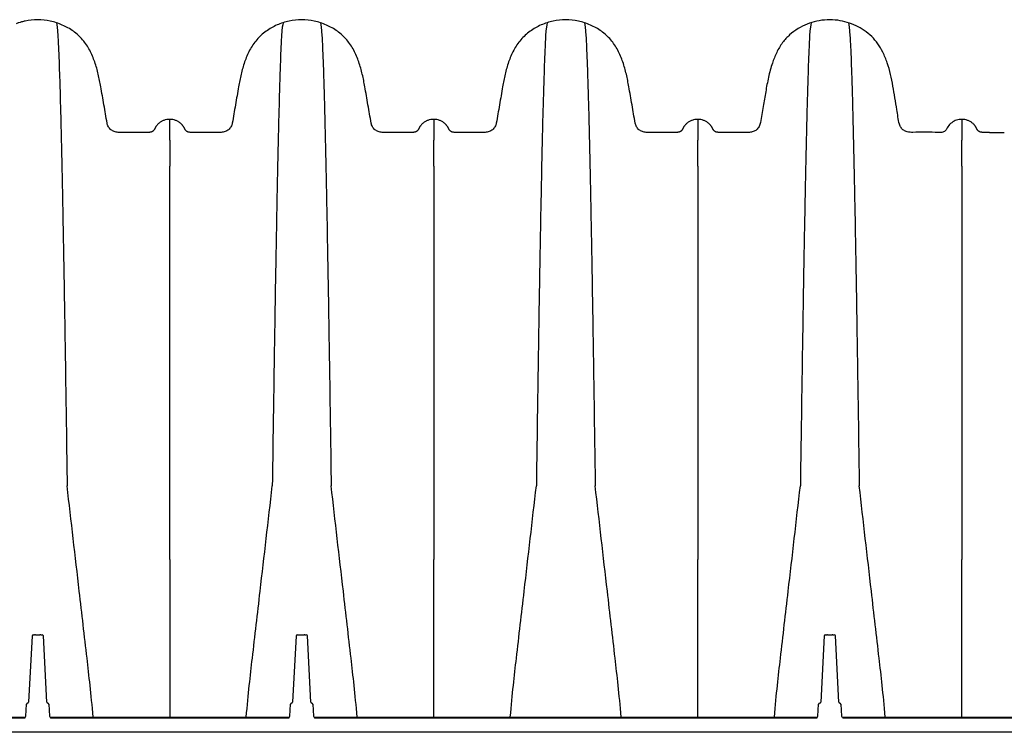
# Model space of a CAD drawing. Units: inches. Extents: x -912 to -590, y -560 to -154.
# Drawn here: x -728 to -706, y -349 to -334 of the extents above; entities that cross this region are included whole.
import ezdxf

# ---------------------------------------------------------------- set-up
doc = ezdxf.new("R2010")
doc.units = ezdxf.units.IN
doc.header["$MEASUREMENT"] = 0

msp = doc.modelspace()

# ---------------------------------------------------------------- linework, layer by layer
at = {"color": 7, "linetype": 'Continuous', "lineweight": 25}
for p, q in [((-728.072, -347.326), (-728.15, -348.809)), ((-728.047, -347.303), (-728.013, -347.303)), ((-727.997, -347.303), (-727.895, -347.303)), ((-727.878, -347.303), (-727.844, -347.303)), ((-727.742, -348.809), (-727.819, -347.326)), ((-722.164, -347.326), (-722.241, -348.809)), ((-722.139, -347.303), (-721.986, -347.303)), ((-721.97, -347.303), (-721.936, -347.303)), ((-721.833, -348.809), (-721.911, -347.326)), ((-710.347, -347.326), (-710.424, -348.809)), ((-710.322, -347.303), (-710.288, -347.303)), ((-710.272, -347.303), (-710.169, -347.303)), ((-710.153, -347.303), (-710.119, -347.303)), ((-710.017, -348.809), (-710.094, -347.326)), ((-728.21, -349.121), (-728.196, -348.856)), ((-727.696, -348.856), (-727.682, -349.121)), ((-722.301, -349.121), (-722.288, -348.856)), ((-721.787, -348.856), (-721.773, -349.121)), ((-710.485, -349.121), (-710.471, -348.856)), ((-709.97, -348.856), (-709.956, -349.121)), ((-733.565, -349.145), (-728.235, -349.145)), ((-728.235, -349.169), (-733.565, -349.169)), ((-728.235, -349.145), (-728.235, -349.169)), ((-727.657, -349.145), (-727.657, -349.169)), ((-727.657, -349.145), (-722.326, -349.145)), ((-722.326, -349.169), (-727.657, -349.169)), ((-722.326, -349.145), (-722.326, -349.169)), ((-721.748, -349.145), (-721.748, -349.169)), ((-721.748, -349.145), (-710.51, -349.145)), ((-710.51, -349.169), (-721.748, -349.169)), ((-710.51, -349.145), (-710.51, -349.169)), ((-709.931, -349.145), (-704.601, -349.145)), ((-709.931, -349.145), (-709.931, -349.169)), ((-704.601, -349.169), (-709.931, -349.169)), ((-687.42, -349.483), (-772.575, -349.483))]:
    msp.add_line(p, q, dxfattribs=at)
for points in [[(-712.106, -336.053), (-712.555, -336.053)], [(-706.649, -336.053), (-706.315, -336.053)]]:
    msp.add_lwpolyline(points)
for centre, start, end in [((-728.047, -347.328), 90, 177), ((-727.844, -347.328), 3, 90), ((-722.139, -347.328), 90, 177), ((-721.936, -347.328), 3, 90), ((-710.322, -347.328), 90, 177), ((-710.119, -347.328), 3, 90), ((-728.171, -348.858), 90, 177), ((-728.175, -348.808), 270, 357), ((-727.717, -348.808), 183, 270), ((-727.72, -348.858), 3, 90), ((-722.263, -348.858), 90, 177), ((-722.266, -348.808), 270, 357), ((-721.808, -348.808), 183, 270), ((-721.812, -348.858), 3, 90), ((-710.446, -348.858), 90, 177), ((-710.449, -348.808), 270, 357), ((-709.992, -348.808), 183, 270), ((-709.995, -348.858), 3, 90), ((-728.235, -349.12), 270, 357), ((-727.657, -349.12), 183, 270), ((-722.326, -349.12), 270, 357), ((-721.748, -349.12), 183, 270), ((-710.51, -349.12), 270, 357), ((-709.931, -349.12), 183, 270)]:
    msp.add_arc(centre, 0.025, start, end, dxfattribs=at)
for points, knots in [([(-724.992, -335.763), (-725.003, -335.763), (-725.037, -335.764), (-725.08, -335.772), (-725.121, -335.784), (-725.15, -335.797), (-725.178, -335.811), (-725.205, -335.828), (-725.231, -335.848), (-725.254, -335.869), (-725.272, -335.889), (-725.286, -335.905), (-725.295, -335.918), (-725.304, -335.931), (-725.313, -335.945), (-725.32, -335.959), (-725.327, -335.973), (-725.334, -335.988), (-725.343, -336.001), (-725.353, -336.013), (-725.364, -336.024), (-725.377, -336.034), (-725.391, -336.041), (-725.406, -336.047), (-725.422, -336.051), (-725.438, -336.053), (-725.454, -336.053), (-725.47, -336.053), (-725.485, -336.053), (-725.501, -336.053), (-725.517, -336.053), (-725.533, -336.053), (-725.544, -336.053), (-725.599, -336.053), (-725.698, -336.053), (-725.848, -336.053), (-725.997, -336.053), (-726.096, -336.053), (-726.175, -336.053), (-726.234, -336.043), (-726.31, -335.998), (-726.367, -335.93), (-726.387, -335.875), (-726.404, -335.778), (-726.427, -335.642), (-726.463, -335.437), (-726.498, -335.233), (-726.522, -335.099), (-726.541, -334.986), (-726.559, -334.892), (-726.589, -334.752), (-726.624, -334.614), (-726.667, -334.478), (-726.718, -334.345), (-726.779, -334.216), (-726.851, -334.094), (-726.937, -333.981), (-727.036, -333.878), (-727.146, -333.789), (-727.266, -333.712), (-727.393, -333.649), (-727.526, -333.598), (-727.709, -333.549), (-727.851, -333.533), (-728.041, -333.533), (-728.161, -333.547), (-728.279, -333.575), (-728.304, -333.582)], [0.4633801, 0.4633801, 0.4633801, 0.4633801, 0.4668346, 0.472987, 0.4760632, 0.4791394, 0.4822157, 0.4852919, 0.4883681, 0.4914443, 0.4945205, 0.4960586, 0.4975967, 0.4991348, 0.5006729, 0.502211, 0.5037491, 0.5052872, 0.5068253, 0.5083634, 0.5099015, 0.5114396, 0.5129777, 0.5145158, 0.5160539, 0.517592, 0.5191301, 0.5206682, 0.5222063, 0.5237444, 0.5252825, 0.5268206, 0.5283587, 0.5283587, 0.5426774, 0.5569961, 0.5713148, 0.5856336, 0.5856336, 0.5942295, 0.6028255, 0.6114215, 0.6200175, 0.6200175, 0.6401557, 0.6602939, 0.6804321, 0.7005703, 0.7005703, 0.714905, 0.7292397, 0.7435744, 0.7579091, 0.7722438, 0.7865785, 0.8009132, 0.8152479, 0.8295827, 0.8439174, 0.8582521, 0.8725868, 0.8869215, 0.9012562, 0.9299256, 0.9299256, 0.9585933, 0.9665401, 0.9665401, 0.9665401, 0.9665401]), ([(-719.083, -335.763), (-719.095, -335.763), (-719.128, -335.764), (-719.172, -335.772), (-719.212, -335.784), (-719.242, -335.797), (-719.27, -335.811), (-719.297, -335.828), (-719.322, -335.848), (-719.346, -335.869), (-719.364, -335.889), (-719.377, -335.905), (-719.387, -335.918), (-719.396, -335.931), (-719.404, -335.945), (-719.412, -335.959), (-719.419, -335.973), (-719.426, -335.988), (-719.434, -336.001), (-719.444, -336.013), (-719.456, -336.024), (-719.469, -336.034), (-719.483, -336.041), (-719.498, -336.047), (-719.513, -336.051), (-719.529, -336.053), (-719.545, -336.053), (-719.561, -336.053), (-719.577, -336.053), (-719.593, -336.053), (-719.609, -336.053), (-719.625, -336.053), (-719.636, -336.053), (-719.691, -336.053), (-719.79, -336.053), (-719.94, -336.053), (-720.089, -336.053), (-720.188, -336.053), (-720.267, -336.053), (-720.325, -336.043), (-720.402, -335.998), (-720.458, -335.93), (-720.479, -335.875), (-720.495, -335.778), (-720.519, -335.642), (-720.555, -335.437), (-720.59, -335.233), (-720.613, -335.099), (-720.633, -334.986), (-720.65, -334.892), (-720.68, -334.752), (-720.716, -334.614), (-720.758, -334.478), (-720.809, -334.345), (-720.87, -334.216), (-720.943, -334.094), (-721.029, -333.981), (-721.127, -333.878), (-721.238, -333.789), (-721.358, -333.712), (-721.485, -333.649), (-721.617, -333.598), (-721.8, -333.549), (-721.942, -333.533), (-722.132, -333.533), (-722.274, -333.549), (-722.457, -333.598), (-722.59, -333.648), (-722.717, -333.712), (-722.837, -333.789), (-722.947, -333.878), (-723.046, -333.981), (-723.131, -334.094), (-723.204, -334.216), (-723.265, -334.345), (-723.316, -334.478), (-723.359, -334.614), (-723.394, -334.752), (-723.424, -334.892), (-723.442, -334.986), (-723.461, -335.099), (-723.485, -335.233), (-723.52, -335.437), (-723.556, -335.642), (-723.579, -335.778), (-723.596, -335.875), (-723.616, -335.93), (-723.673, -335.998), (-723.749, -336.043), (-723.808, -336.053), (-723.887, -336.053), (-723.986, -336.053), (-724.135, -336.053), (-724.285, -336.053), (-724.384, -336.053), (-724.439, -336.053), (-724.45, -336.053), (-724.466, -336.053), (-724.482, -336.053), (-724.498, -336.053), (-724.514, -336.053), (-724.529, -336.053), (-724.545, -336.053), (-724.561, -336.051), (-724.577, -336.047), (-724.592, -336.041), (-724.606, -336.034), (-724.619, -336.024), (-724.63, -336.013), (-724.64, -336.001), (-724.649, -335.988), (-724.656, -335.973), (-724.663, -335.959), (-724.67, -335.945), (-724.679, -335.931), (-724.688, -335.918), (-724.697, -335.905), (-724.711, -335.889), (-724.729, -335.869), (-724.752, -335.848), (-724.778, -335.828), (-724.805, -335.811), (-724.833, -335.797), (-724.862, -335.784), (-724.903, -335.772), (-724.946, -335.764), (-724.98, -335.763), (-724.992, -335.763)], [0.0334608, 0.0334608, 0.0334608, 0.0334608, 0.0369153, 0.0430677, 0.0461439, 0.0492201, 0.0522963, 0.0553725, 0.0584487, 0.0615249, 0.0646011, 0.0661392, 0.0676773, 0.0692154, 0.0707535, 0.0722916, 0.0738297, 0.0753678, 0.0769059, 0.078444, 0.0799821, 0.0815202, 0.0830584, 0.0845965, 0.0861346, 0.0876727, 0.0892108, 0.0907489, 0.092287, 0.0938251, 0.0953632, 0.0969013, 0.0984394, 0.0984394, 0.1127581, 0.1270768, 0.1413955, 0.1557142, 0.1557142, 0.1643102, 0.1729062, 0.1815021, 0.1900981, 0.1900981, 0.2102363, 0.2303745, 0.2505127, 0.2706509, 0.2706509, 0.2849856, 0.2993204, 0.3136551, 0.3279898, 0.3423245, 0.3566592, 0.3709939, 0.3853286, 0.3996633, 0.413998, 0.4283327, 0.4426675, 0.4570022, 0.4713369, 0.5000063, 0.5000063, 0.5286739, 0.5430078, 0.5573416, 0.5716754, 0.5860093, 0.6003431, 0.6146769, 0.6290107, 0.6433446, 0.6576784, 0.6720122, 0.6863461, 0.7006799, 0.7150137, 0.7293475, 0.7293475, 0.749486, 0.7696244, 0.7897629, 0.8099014, 0.8099014, 0.8184973, 0.8270933, 0.8356893, 0.8442853, 0.8442853, 0.858604, 0.8729227, 0.8872414, 0.9015601, 0.9015601, 0.9030983, 0.9046364, 0.9061745, 0.9077127, 0.9092508, 0.9107889, 0.9123271, 0.9138652, 0.9154033, 0.9169415, 0.9184796, 0.9200178, 0.9215559, 0.923094, 0.9246322, 0.9261703, 0.9277084, 0.9292466, 0.9307847, 0.9323229, 0.933861, 0.9353991, 0.9384754, 0.9415517, 0.9446279, 0.9477042, 0.9507805, 0.9538568, 0.956933, 0.9630856, 0.9665401, 0.9665401, 0.9665401, 0.9665401]), ([(-713.175, -335.763), (-713.187, -335.763), (-713.22, -335.764), (-713.263, -335.772), (-713.304, -335.784), (-713.333, -335.797), (-713.362, -335.811), (-713.389, -335.828), (-713.414, -335.848), (-713.438, -335.869), (-713.456, -335.889), (-713.469, -335.905), (-713.479, -335.918), (-713.487, -335.931), (-713.496, -335.945), (-713.504, -335.959), (-713.511, -335.973), (-713.517, -335.988), (-713.526, -336.001), (-713.536, -336.013), (-713.548, -336.024), (-713.561, -336.034), (-713.575, -336.041), (-713.589, -336.047), (-713.605, -336.051), (-713.621, -336.053), (-713.637, -336.053), (-713.653, -336.053), (-713.669, -336.053), (-713.685, -336.053), (-713.701, -336.053), (-713.717, -336.053), (-713.727, -336.053), (-713.782, -336.053), (-713.882, -336.053), (-714.031, -336.053), (-714.181, -336.053), (-714.28, -336.053), (-714.358, -336.053), (-714.417, -336.043), (-714.493, -335.998), (-714.55, -335.93), (-714.57, -335.875), (-714.587, -335.778), (-714.611, -335.642), (-714.646, -335.437), (-714.682, -335.233), (-714.705, -335.099), (-714.725, -334.986), (-714.742, -334.892), (-714.772, -334.752), (-714.807, -334.614), (-714.85, -334.478), (-714.901, -334.345), (-714.962, -334.216), (-715.035, -334.094), (-715.12, -333.981), (-715.219, -333.878), (-715.33, -333.789), (-715.449, -333.712), (-715.576, -333.649), (-715.709, -333.598), (-715.892, -333.549), (-716.034, -333.533), (-716.224, -333.533), (-716.366, -333.549), (-716.549, -333.598), (-716.682, -333.648), (-716.809, -333.712), (-716.928, -333.789), (-717.039, -333.878), (-717.137, -333.981), (-717.223, -334.094), (-717.296, -334.216), (-717.357, -334.345), (-717.408, -334.478), (-717.45, -334.614), (-717.486, -334.752), (-717.516, -334.892), (-717.533, -334.986), (-717.553, -335.099), (-717.576, -335.233), (-717.612, -335.437), (-717.647, -335.642), (-717.671, -335.778), (-717.688, -335.875), (-717.708, -335.93), (-717.764, -335.998), (-717.841, -336.043), (-717.899, -336.053), (-717.978, -336.053), (-718.077, -336.053), (-718.227, -336.053), (-718.376, -336.053), (-718.476, -336.053), (-718.531, -336.053), (-718.541, -336.053), (-718.557, -336.053), (-718.573, -336.053), (-718.589, -336.053), (-718.605, -336.053), (-718.621, -336.053), (-718.637, -336.053), (-718.653, -336.051), (-718.668, -336.047), (-718.683, -336.041), (-718.697, -336.034), (-718.71, -336.024), (-718.722, -336.013), (-718.732, -336.001), (-718.741, -335.988), (-718.747, -335.973), (-718.754, -335.959), (-718.762, -335.945), (-718.77, -335.931), (-718.779, -335.918), (-718.789, -335.905), (-718.802, -335.889), (-718.82, -335.869), (-718.844, -335.848), (-718.869, -335.828), (-718.896, -335.811), (-718.925, -335.797), (-718.954, -335.784), (-718.995, -335.772), (-719.038, -335.764), (-719.071, -335.763), (-719.083, -335.763)], [0.0334608, 0.0334608, 0.0334608, 0.0334608, 0.0369153, 0.0430677, 0.0461439, 0.0492201, 0.0522963, 0.0553725, 0.0584487, 0.0615249, 0.0646011, 0.0661392, 0.0676773, 0.0692154, 0.0707535, 0.0722916, 0.0738297, 0.0753678, 0.0769059, 0.078444, 0.0799821, 0.0815202, 0.0830584, 0.0845965, 0.0861346, 0.0876727, 0.0892108, 0.0907489, 0.092287, 0.0938251, 0.0953632, 0.0969013, 0.0984394, 0.0984394, 0.1127581, 0.1270768, 0.1413955, 0.1557142, 0.1557142, 0.1643102, 0.1729062, 0.1815021, 0.1900981, 0.1900981, 0.2102363, 0.2303745, 0.2505127, 0.2706509, 0.2706509, 0.2849856, 0.2993204, 0.3136551, 0.3279898, 0.3423245, 0.3566592, 0.3709939, 0.3853286, 0.3996633, 0.413998, 0.4283327, 0.4426675, 0.4570022, 0.4713369, 0.5000063, 0.5000063, 0.5286739, 0.5430078, 0.5573416, 0.5716754, 0.5860093, 0.6003431, 0.6146769, 0.6290107, 0.6433446, 0.6576784, 0.6720122, 0.6863461, 0.7006799, 0.7150137, 0.7293475, 0.7293475, 0.749486, 0.7696244, 0.7897629, 0.8099014, 0.8099014, 0.8184973, 0.8270933, 0.8356893, 0.8442853, 0.8442853, 0.858604, 0.8729227, 0.8872414, 0.9015601, 0.9015601, 0.9030983, 0.9046364, 0.9061745, 0.9077127, 0.9092508, 0.9107889, 0.9123271, 0.9138652, 0.9154033, 0.9169415, 0.9184796, 0.9200178, 0.9215559, 0.923094, 0.9246322, 0.9261703, 0.9277084, 0.9292466, 0.9307847, 0.9323229, 0.933861, 0.9353991, 0.9384754, 0.9415517, 0.9446279, 0.9477042, 0.9507805, 0.9538568, 0.956933, 0.9630856, 0.9665401, 0.9665401, 0.9665401, 0.9665401]), ([(-707.266, -335.763), (-707.275, -335.763), (-707.324, -335.764), (-707.414, -335.785), (-707.52, -335.852), (-707.586, -335.933), (-707.615, -336.004), (-707.653, -336.037), (-707.707, -336.057), (-707.779, -336.057), (-708, -336.047), (-708.216, -336.051), (-708.425, -336.054), (-708.497, -336.046), (-708.568, -336.011), (-708.629, -335.951), (-708.675, -335.847), (-708.694, -335.709), (-708.724, -335.512), (-708.763, -335.281), (-708.804, -335.017), (-708.857, -334.755), (-708.929, -334.499), (-709.023, -334.269), (-709.14, -334.069), (-709.278, -333.904), (-709.444, -333.769), (-709.631, -333.662), (-709.832, -333.586), (-710.049, -333.538), (-710.279, -333.528), (-710.51, -333.559), (-710.73, -333.626), (-710.936, -333.728), (-711.123, -333.866), (-711.288, -334.046), (-711.415, -334.262), (-711.519, -334.523), (-711.597, -334.82), (-711.655, -335.145), (-711.713, -335.483), (-711.749, -335.743), (-711.794, -335.925), (-711.855, -335.997), (-711.932, -336.043), (-712.018, -336.056), (-712.076, -336.054), (-712.106, -336.053)], [0, 0, 0, 0, 0.003007, 0.017945, 0.032878, 0.047817, 0.05527, 0.060438, 0.065606, 0.075891, 0.086273, 0.146241, 0.154255, 0.162197, 0.172367, 0.182537, 0.192716, 0.212864, 0.233066, 0.265417, 0.297929, 0.330331, 0.362491, 0.394546, 0.42046, 0.446334, 0.472296, 0.498283, 0.52421, 0.550135, 0.578783, 0.607438, 0.634707, 0.66197, 0.690461, 0.718932, 0.750014, 0.781176, 0.821144, 0.861228, 0.901324, 0.9457, 0.95718, 0.968767, 0.978938, 0.989118, 1, 1, 1, 1]), ([(-728.304, -333.582), (-728.325, -333.588), (-728.366, -333.6), (-728.408, -333.615), (-728.429, -333.623)], [0.4501358, 0.4501358, 0.4501358, 0.4501358, 0.45652284, 0.46338013, 0.46338013, 0.46338013, 0.46338013]), ([(-727.527, -333.6), (-727.516, -333.655), (-727.502, -333.733), (-727.478, -334.167), (-727.46, -334.647), (-727.44, -335.334), (-727.418, -336.179), (-727.398, -337.125), (-727.376, -338.25), (-727.355, -339.41), (-727.337, -340.545), (-727.313, -342.084), (-727.298, -343.138), (-727.286, -343.966)], [0.0075585, 0.0075585, 0.0075585, 0.0075585, 0.1479411, 0.1883477, 0.295667, 0.3754487, 0.4419579, 0.56159, 0.6280614, 0.7078088, 0.8141208, 0.8539909, 1, 1, 1, 1]), ([(-722.455, -333.6), (-722.466, -333.654), (-722.48, -333.732), (-722.504, -334.167), (-722.522, -334.647), (-722.542, -335.334), (-722.564, -336.179), (-722.584, -337.125), (-722.606, -338.25), (-722.627, -339.41), (-722.645, -340.545), (-722.669, -342.084), (-722.684, -343.138), (-722.696, -343.966)], [0.0069116, 0.0069116, 0.0069116, 0.0069116, 0.1479411, 0.1883477, 0.295667, 0.3754487, 0.4419579, 0.56159, 0.6280614, 0.7078088, 0.8141208, 0.8539909, 1, 1, 1, 1]), ([(-721.619, -333.6), (-721.608, -333.655), (-721.593, -333.733), (-721.57, -334.167), (-721.552, -334.647), (-721.531, -335.334), (-721.51, -336.179), (-721.489, -337.125), (-721.468, -338.25), (-721.447, -339.41), (-721.429, -340.545), (-721.405, -342.084), (-721.39, -343.138), (-721.378, -343.966)], [0.0075585, 0.0075585, 0.0075585, 0.0075585, 0.1479411, 0.1883477, 0.295667, 0.3754487, 0.4419579, 0.56159, 0.6280614, 0.7078088, 0.8141208, 0.8539909, 1, 1, 1, 1]), ([(-716.546, -333.6), (-716.557, -333.654), (-716.572, -333.732), (-716.595, -334.167), (-716.613, -334.647), (-716.634, -335.334), (-716.656, -336.179), (-716.676, -337.125), (-716.698, -338.25), (-716.718, -339.41), (-716.737, -340.545), (-716.76, -342.084), (-716.775, -343.138), (-716.787, -343.966)], [0.0069116, 0.0069116, 0.0069116, 0.0069116, 0.1479411, 0.1883477, 0.295667, 0.3754487, 0.4419579, 0.56159, 0.6280614, 0.7078088, 0.8141208, 0.8539909, 1, 1, 1, 1]), ([(-715.711, -333.6), (-715.699, -333.655), (-715.685, -333.733), (-715.662, -334.167), (-715.643, -334.647), (-715.623, -335.334), (-715.601, -336.179), (-715.581, -337.125), (-715.559, -338.25), (-715.539, -339.41), (-715.52, -340.545), (-715.497, -342.084), (-715.481, -343.138), (-715.47, -343.966)], [0.0075585, 0.0075585, 0.0075585, 0.0075585, 0.1479411, 0.1883477, 0.295667, 0.3754487, 0.4419579, 0.56159, 0.6280614, 0.7078088, 0.8141208, 0.8539909, 1, 1, 1, 1]), ([(-710.638, -333.6), (-710.649, -333.654), (-710.664, -333.732), (-710.687, -334.167), (-710.705, -334.647), (-710.726, -335.334), (-710.747, -336.179), (-710.768, -337.125), (-710.789, -338.25), (-710.81, -339.41), (-710.828, -340.545), (-710.852, -342.084), (-710.867, -343.138), (-710.879, -343.966)], [0.0069116, 0.0069116, 0.0069116, 0.0069116, 0.1479411, 0.1883477, 0.295667, 0.3754487, 0.4419579, 0.56159, 0.6280614, 0.7078088, 0.8141208, 0.8539909, 1, 1, 1, 1]), ([(-709.802, -333.6), (-709.791, -333.655), (-709.776, -333.733), (-709.753, -334.167), (-709.735, -334.647), (-709.714, -335.334), (-709.693, -336.179), (-709.672, -337.125), (-709.651, -338.25), (-709.63, -339.41), (-709.612, -340.545), (-709.588, -342.084), (-709.573, -343.138), (-709.561, -343.966)], [0.0075585, 0.0075585, 0.0075585, 0.0075585, 0.1479411, 0.1883477, 0.295667, 0.3754487, 0.4419579, 0.56159, 0.6280614, 0.7078088, 0.8141208, 0.8539909, 1, 1, 1, 1]), ([(-724.992, -336.229), (-724.992, -336.224), (-724.992, -336.212), (-724.992, -336.196), (-724.992, -336.18), (-724.992, -336.165), (-724.992, -336.15), (-724.992, -336.136), (-724.992, -336.122), (-724.992, -336.108), (-724.992, -336.095), (-724.991, -336.083), (-724.991, -336.07), (-724.991, -336.059), (-724.991, -336.047), (-724.991, -336.036), (-724.991, -336.025), (-724.991, -336.015), (-724.991, -336.005), (-724.991, -335.995), (-724.991, -335.986), (-724.991, -335.977), (-724.991, -335.968), (-724.991, -335.96), (-724.991, -335.952), (-724.992, -335.944), (-724.992, -335.937), (-724.992, -335.929), (-724.992, -335.922), (-724.992, -335.915), (-724.992, -335.909), (-724.992, -335.903), (-724.992, -335.897), (-724.992, -335.891), (-724.992, -335.885), (-724.992, -335.88), (-724.992, -335.869), (-724.992, -335.852), (-724.992, -335.833), (-724.992, -335.817), (-724.992, -335.803), (-724.992, -335.791), (-724.992, -335.782), (-724.992, -335.775), (-724.992, -335.769), (-724.992, -335.765), (-724.992, -335.764), (-724.992, -335.763)], [0, 0, 0, 0, 0.017044, 0.033918, 0.050621, 0.067157, 0.083525, 0.099726, 0.115763, 0.131634, 0.147343, 0.162888, 0.178272, 0.193494, 0.208556, 0.223457, 0.238199, 0.252782, 0.267206, 0.281472, 0.29558, 0.309531, 0.323324, 0.33696, 0.35044, 0.363763, 0.376929, 0.38994, 0.402794, 0.415492, 0.428033, 0.440419, 0.452649, 0.464723, 0.47664, 0.488402, 0.500007, 0.553048, 0.6054, 0.657072, 0.708069, 0.758397, 0.808057, 0.857049, 0.905373, 0.953024, 1, 1, 1, 1]), ([(-719.083, -335.763), (-719.083, -335.763), (-719.083, -335.764), (-719.083, -335.765), (-719.083, -335.767), (-719.083, -335.77), (-719.083, -335.773), (-719.083, -335.776), (-719.083, -335.78), (-719.083, -335.784), (-719.083, -335.789), (-719.083, -335.794), (-719.083, -335.801), (-719.083, -335.807), (-719.083, -335.815), (-719.083, -335.823), (-719.083, -335.832), (-719.083, -335.841), (-719.083, -335.852), (-719.083, -335.863), (-719.083, -335.874), (-719.083, -335.886), (-719.083, -335.897), (-719.083, -335.91), (-719.083, -335.924), (-719.083, -335.939), (-719.083, -335.955), (-719.083, -335.972), (-719.083, -335.99), (-719.083, -336.01), (-719.083, -336.032), (-719.083, -336.055), (-719.083, -336.079), (-719.083, -336.105), (-719.083, -336.133), (-719.083, -336.163), (-719.083, -336.195), (-719.083, -336.218), (-719.083, -336.229)], [0, 0, 0, 0, 0.024644, 0.049475, 0.074494, 0.0997, 0.125092, 0.150669, 0.176432, 0.20238, 0.228512, 0.25483, 0.281334, 0.308022, 0.334897, 0.361959, 0.389207, 0.416644, 0.444271, 0.472088, 0.500098, 0.52415, 0.548865, 0.574241, 0.60028, 0.626982, 0.654346, 0.682376, 0.711072, 0.740437, 0.770474, 0.801188, 0.832582, 0.864663, 0.897437, 0.930912, 0.965096, 1, 1, 1, 1]), ([(-713.175, -335.763), (-713.175, -335.763), (-713.175, -335.764), (-713.175, -335.765), (-713.175, -335.767), (-713.175, -335.77), (-713.175, -335.773), (-713.175, -335.776), (-713.175, -335.78), (-713.175, -335.784), (-713.175, -335.789), (-713.175, -335.794), (-713.175, -335.801), (-713.175, -335.807), (-713.175, -335.815), (-713.175, -335.823), (-713.175, -335.832), (-713.175, -335.841), (-713.175, -335.852), (-713.175, -335.863), (-713.175, -335.874), (-713.175, -335.886), (-713.175, -335.897), (-713.175, -335.91), (-713.175, -335.924), (-713.175, -335.939), (-713.175, -335.955), (-713.175, -335.972), (-713.175, -335.99), (-713.175, -336.01), (-713.175, -336.032), (-713.175, -336.055), (-713.175, -336.079), (-713.175, -336.105), (-713.175, -336.133), (-713.175, -336.163), (-713.175, -336.195), (-713.175, -336.218), (-713.175, -336.229)], [0, 0, 0, 0, 0.024644, 0.049475, 0.074494, 0.0997, 0.125092, 0.150669, 0.176432, 0.20238, 0.228512, 0.25483, 0.281334, 0.308022, 0.334897, 0.361959, 0.389207, 0.416644, 0.444271, 0.472088, 0.500098, 0.52415, 0.548865, 0.574241, 0.60028, 0.626982, 0.654346, 0.682376, 0.711072, 0.740437, 0.770474, 0.801188, 0.832582, 0.864663, 0.897437, 0.930912, 0.965096, 1, 1, 1, 1]), ([(-712.555, -336.053), (-712.575, -336.053), (-712.596, -336.053), (-712.622, -336.053), (-712.633, -336.053), (-712.649, -336.053), (-712.665, -336.053), (-712.681, -336.053), (-712.697, -336.053), (-712.713, -336.053), (-712.729, -336.053), (-712.745, -336.051), (-712.76, -336.047), (-712.775, -336.041), (-712.789, -336.034), (-712.802, -336.024), (-712.813, -336.013), (-712.824, -336.001), (-712.832, -335.988), (-712.839, -335.973), (-712.846, -335.959), (-712.854, -335.945), (-712.862, -335.931), (-712.871, -335.918), (-712.88, -335.905), (-712.894, -335.889), (-712.912, -335.869), (-712.935, -335.848), (-712.961, -335.828), (-712.988, -335.811), (-713.016, -335.797), (-713.046, -335.784), (-713.086, -335.772), (-713.13, -335.764), (-713.163, -335.763), (-713.175, -335.763)], [0.0334608, 0.0334608, 0.0334608, 0.0334608, 0.03943973, 0.03943973, 0.04097787, 0.042516, 0.04405414, 0.04559228, 0.04713041, 0.04866855, 0.05020669, 0.05174482, 0.05328296, 0.0548211, 0.05635923, 0.05789737, 0.05943551, 0.06097364, 0.06251178, 0.06404992, 0.06558805, 0.06712619, 0.06866433, 0.07020246, 0.0717406, 0.07327874, 0.07635501, 0.07943128, 0.08250756, 0.08558383, 0.0886601, 0.09173638, 0.09481265, 0.1009652, 0.10441968, 0.10441968, 0.10441968, 0.10441968]), ([(-707.266, -335.763), (-707.266, -335.763), (-707.266, -335.764), (-707.266, -335.765), (-707.266, -335.767), (-707.266, -335.77), (-707.266, -335.773), (-707.266, -335.776), (-707.266, -335.78), (-707.266, -335.784), (-707.266, -335.789), (-707.266, -335.794), (-707.266, -335.801), (-707.266, -335.807), (-707.266, -335.815), (-707.266, -335.823), (-707.266, -335.832), (-707.266, -335.841), (-707.266, -335.852), (-707.266, -335.863), (-707.266, -335.874), (-707.266, -335.886), (-707.266, -335.897), (-707.266, -335.91), (-707.266, -335.924), (-707.266, -335.939), (-707.266, -335.955), (-707.266, -335.972), (-707.266, -335.99), (-707.266, -336.01), (-707.266, -336.032), (-707.266, -336.055), (-707.266, -336.079), (-707.266, -336.105), (-707.266, -336.133), (-707.266, -336.163), (-707.266, -336.195), (-707.266, -336.218), (-707.266, -336.229)], [0, 0, 0, 0, 0.024644, 0.049475, 0.074494, 0.0997, 0.125092, 0.150669, 0.176432, 0.20238, 0.228512, 0.25483, 0.281334, 0.308022, 0.334897, 0.361959, 0.389207, 0.416644, 0.444271, 0.472088, 0.500098, 0.52415, 0.548865, 0.574241, 0.60028, 0.626982, 0.654346, 0.682376, 0.711072, 0.740437, 0.770474, 0.801188, 0.832582, 0.864663, 0.897437, 0.930912, 0.965096, 1, 1, 1, 1]), ([(-706.649, -336.053), (-706.669, -336.053), (-706.689, -336.053), (-706.714, -336.053), (-706.724, -336.053), (-706.74, -336.053), (-706.756, -336.053), (-706.772, -336.053), (-706.788, -336.053), (-706.804, -336.053), (-706.82, -336.053), (-706.836, -336.051), (-706.852, -336.047), (-706.866, -336.041), (-706.88, -336.034), (-706.893, -336.024), (-706.905, -336.013), (-706.915, -336.001), (-706.924, -335.988), (-706.93, -335.973), (-706.937, -335.959), (-706.945, -335.945), (-706.954, -335.931), (-706.963, -335.918), (-706.972, -335.905), (-706.985, -335.889), (-707.003, -335.869), (-707.027, -335.848), (-707.052, -335.828), (-707.079, -335.811), (-707.108, -335.797), (-707.137, -335.784), (-707.178, -335.772), (-707.221, -335.764), (-707.254, -335.763), (-707.266, -335.763)], [0.0334608, 0.0334608, 0.0334608, 0.0334608, 0.03914086, 0.03914086, 0.040679, 0.04221713, 0.04375527, 0.04529341, 0.04683154, 0.04836968, 0.04990782, 0.05144595, 0.05298409, 0.05452223, 0.05606036, 0.0575985, 0.05913664, 0.06067477, 0.06221291, 0.06375105, 0.06528919, 0.06682732, 0.06836546, 0.0699036, 0.07144173, 0.07297987, 0.07605614, 0.07913242, 0.08220869, 0.08528496, 0.08836124, 0.09143751, 0.09451378, 0.10066633, 0.10412081, 0.10412081, 0.10412081, 0.10412081]), ([(-724.992, -339.612), (-724.992, -339.597), (-724.992, -339.566), (-724.992, -339.521), (-724.992, -339.476), (-724.992, -339.431), (-724.992, -339.386), (-724.992, -339.342), (-724.992, -339.298), (-724.992, -339.254), (-724.992, -339.211), (-724.992, -339.168), (-724.992, -339.125), (-724.992, -339.083), (-724.992, -339.041), (-724.992, -338.999), (-724.992, -338.957), (-724.992, -338.916), (-724.992, -338.875), (-724.992, -338.835), (-724.992, -338.795), (-724.992, -338.755), (-724.992, -338.715), (-724.992, -338.676), (-724.992, -338.637), (-724.992, -338.599), (-724.992, -338.56), (-724.992, -338.522), (-724.992, -338.485), (-724.992, -338.447), (-724.992, -338.41), (-724.992, -338.374), (-724.992, -338.337), (-724.992, -338.301), (-724.992, -338.265), (-724.992, -338.23), (-724.992, -338.194), (-724.992, -338.16), (-724.992, -338.125), (-724.992, -338.091), (-724.992, -338.057), (-724.992, -338.023), (-724.992, -337.99), (-724.992, -337.957), (-724.992, -337.924), (-724.992, -337.891), (-724.992, -337.859), (-724.992, -337.827), (-724.992, -337.796), (-724.992, -337.764), (-724.992, -337.733), (-724.992, -337.703), (-724.992, -337.672), (-724.992, -337.642), (-724.992, -337.612), (-724.992, -337.583), (-724.992, -337.554), (-724.992, -337.525), (-724.992, -337.496), (-724.992, -337.468), (-724.992, -337.44), (-724.992, -337.412), (-724.992, -337.385), (-724.992, -337.357), (-724.992, -337.331), (-724.992, -337.304), (-724.992, -337.278), (-724.992, -337.252), (-724.992, -337.226), (-724.992, -337.201), (-724.992, -337.175), (-724.992, -337.151), (-724.992, -337.126), (-724.992, -337.102), (-724.992, -337.078), (-724.992, -337.054), (-724.992, -337.03), (-724.992, -337.007), (-724.992, -336.984), (-724.992, -336.962), (-724.992, -336.939), (-724.992, -336.917), (-724.992, -336.895), (-724.992, -336.874), (-724.992, -336.853), (-724.992, -336.832), (-724.992, -336.818), (-724.992, -336.811)], [0, 0, 0, 0, 0.012603, 0.025184, 0.037745, 0.050284, 0.062803, 0.075301, 0.087778, 0.100234, 0.11267, 0.125085, 0.13748, 0.149854, 0.162207, 0.17454, 0.186853, 0.199145, 0.211417, 0.223669, 0.235901, 0.248113, 0.260304, 0.272475, 0.284627, 0.296758, 0.30887, 0.320961, 0.333033, 0.345084, 0.357116, 0.369128, 0.381121, 0.393093, 0.405046, 0.416979, 0.428893, 0.440787, 0.452661, 0.464516, 0.476351, 0.488167, 0.499963, 0.51174, 0.523497, 0.535235, 0.546954, 0.558653, 0.570333, 0.581993, 0.593634, 0.605256, 0.616859, 0.628442, 0.640006, 0.651551, 0.663076, 0.674583, 0.68607, 0.697538, 0.708987, 0.720417, 0.731828, 0.743219, 0.754592, 0.765945, 0.77728, 0.788595, 0.799892, 0.81117, 0.822428, 0.833668, 0.844889, 0.85609, 0.867273, 0.878437, 0.889582, 0.900709, 0.911816, 0.922905, 0.933975, 0.945026, 0.956058, 0.967072, 0.978067, 0.989043, 1, 1, 1, 1]), ([(-719.083, -336.811), (-719.083, -336.82), (-719.083, -336.838), (-719.083, -336.865), (-719.083, -336.892), (-719.083, -336.921), (-719.083, -336.949), (-719.083, -336.978), (-719.083, -337.007), (-719.083, -337.037), (-719.083, -337.068), (-719.083, -337.099), (-719.083, -337.13), (-719.083, -337.162), (-719.083, -337.194), (-719.083, -337.227), (-719.083, -337.26), (-719.083, -337.293), (-719.083, -337.328), (-719.083, -337.362), (-719.083, -337.397), (-719.083, -337.433), (-719.083, -337.469), (-719.083, -337.506), (-719.083, -337.543), (-719.083, -337.58), (-719.083, -337.618), (-719.083, -337.657), (-719.083, -337.696), (-719.083, -337.735), (-719.083, -337.775), (-719.083, -337.816), (-719.083, -337.856), (-719.083, -337.898), (-719.083, -337.94), (-719.083, -337.982), (-719.083, -338.025), (-719.083, -338.069), (-719.083, -338.113), (-719.083, -338.157), (-719.083, -338.202), (-719.083, -338.248), (-719.083, -338.294), (-719.083, -338.34), (-719.083, -338.387), (-719.083, -338.435), (-719.083, -338.483), (-719.083, -338.531), (-719.083, -338.58), (-719.083, -338.63), (-719.083, -338.68), (-719.083, -338.731), (-719.083, -338.782), (-719.083, -338.834), (-719.083, -338.886), (-719.083, -338.939), (-719.083, -338.992), (-719.083, -339.046), (-719.083, -339.1), (-719.083, -339.155), (-719.083, -339.21), (-719.083, -339.266), (-719.083, -339.322), (-719.083, -339.379), (-719.083, -339.437), (-719.083, -339.495), (-719.083, -339.553), (-719.083, -339.593), (-719.083, -339.612)], [0, 0, 0, 0, 0.014112, 0.028256, 0.042431, 0.056637, 0.070874, 0.085142, 0.099442, 0.113773, 0.128135, 0.142529, 0.156954, 0.171411, 0.185899, 0.200419, 0.21497, 0.229553, 0.244167, 0.258813, 0.273491, 0.288201, 0.302942, 0.317715, 0.33252, 0.347357, 0.362226, 0.377127, 0.39206, 0.407025, 0.422022, 0.437051, 0.452113, 0.467206, 0.482332, 0.49749, 0.512681, 0.527904, 0.543159, 0.558447, 0.573768, 0.589121, 0.604507, 0.619925, 0.635377, 0.650861, 0.666379, 0.681929, 0.697512, 0.713129, 0.728779, 0.744462, 0.760178, 0.775928, 0.791712, 0.807529, 0.82338, 0.839265, 0.855184, 0.871137, 0.887124, 0.903145, 0.919201, 0.935291, 0.951416, 0.967576, 0.98377, 1, 1, 1, 1]), ([(-713.175, -336.811), (-713.175, -336.82), (-713.175, -336.838), (-713.175, -336.865), (-713.175, -336.892), (-713.175, -336.921), (-713.175, -336.949), (-713.175, -336.978), (-713.175, -337.007), (-713.175, -337.037), (-713.175, -337.068), (-713.175, -337.099), (-713.175, -337.13), (-713.175, -337.162), (-713.175, -337.194), (-713.175, -337.227), (-713.175, -337.26), (-713.175, -337.293), (-713.175, -337.328), (-713.175, -337.362), (-713.175, -337.397), (-713.175, -337.433), (-713.175, -337.469), (-713.175, -337.506), (-713.175, -337.543), (-713.175, -337.58), (-713.175, -337.618), (-713.175, -337.657), (-713.175, -337.696), (-713.175, -337.735), (-713.175, -337.775), (-713.175, -337.816), (-713.175, -337.856), (-713.175, -337.898), (-713.175, -337.94), (-713.175, -337.982), (-713.175, -338.025), (-713.175, -338.069), (-713.175, -338.113), (-713.175, -338.157), (-713.175, -338.202), (-713.175, -338.248), (-713.175, -338.294), (-713.175, -338.34), (-713.175, -338.387), (-713.175, -338.435), (-713.175, -338.483), (-713.175, -338.531), (-713.175, -338.58), (-713.175, -338.63), (-713.175, -338.68), (-713.175, -338.731), (-713.175, -338.782), (-713.175, -338.834), (-713.175, -338.886), (-713.175, -338.939), (-713.175, -338.992), (-713.175, -339.046), (-713.175, -339.1), (-713.175, -339.155), (-713.175, -339.21), (-713.175, -339.266), (-713.175, -339.322), (-713.175, -339.379), (-713.175, -339.437), (-713.175, -339.495), (-713.175, -339.553), (-713.175, -339.593), (-713.175, -339.612)], [0, 0, 0, 0, 0.014112, 0.028256, 0.042431, 0.056637, 0.070874, 0.085142, 0.099442, 0.113773, 0.128135, 0.142529, 0.156954, 0.171411, 0.185899, 0.200419, 0.21497, 0.229553, 0.244167, 0.258813, 0.273491, 0.288201, 0.302942, 0.317715, 0.33252, 0.347357, 0.362226, 0.377127, 0.39206, 0.407025, 0.422022, 0.437051, 0.452113, 0.467206, 0.482332, 0.49749, 0.512681, 0.527904, 0.543159, 0.558447, 0.573768, 0.589121, 0.604507, 0.619925, 0.635377, 0.650861, 0.666379, 0.681929, 0.697512, 0.713129, 0.728779, 0.744462, 0.760178, 0.775928, 0.791712, 0.807529, 0.82338, 0.839265, 0.855184, 0.871137, 0.887124, 0.903145, 0.919201, 0.935291, 0.951416, 0.967576, 0.98377, 1, 1, 1, 1]), ([(-707.266, -336.811), (-707.266, -336.82), (-707.266, -336.838), (-707.266, -336.865), (-707.266, -336.892), (-707.266, -336.921), (-707.266, -336.949), (-707.266, -336.978), (-707.266, -337.007), (-707.266, -337.037), (-707.266, -337.068), (-707.266, -337.099), (-707.266, -337.13), (-707.266, -337.162), (-707.266, -337.194), (-707.266, -337.227), (-707.266, -337.26), (-707.266, -337.293), (-707.266, -337.328), (-707.266, -337.362), (-707.266, -337.397), (-707.266, -337.433), (-707.266, -337.469), (-707.266, -337.506), (-707.266, -337.543), (-707.266, -337.58), (-707.266, -337.618), (-707.266, -337.657), (-707.266, -337.696), (-707.266, -337.735), (-707.266, -337.775), (-707.266, -337.816), (-707.266, -337.856), (-707.266, -337.898), (-707.266, -337.94), (-707.266, -337.982), (-707.266, -338.025), (-707.266, -338.069), (-707.266, -338.113), (-707.266, -338.157), (-707.266, -338.202), (-707.266, -338.248), (-707.266, -338.294), (-707.266, -338.34), (-707.266, -338.387), (-707.266, -338.435), (-707.266, -338.483), (-707.266, -338.531), (-707.266, -338.58), (-707.266, -338.63), (-707.266, -338.68), (-707.266, -338.731), (-707.266, -338.782), (-707.266, -338.834), (-707.266, -338.886), (-707.266, -338.939), (-707.266, -338.992), (-707.266, -339.046), (-707.266, -339.1), (-707.266, -339.155), (-707.266, -339.21), (-707.266, -339.266), (-707.266, -339.322), (-707.266, -339.379), (-707.266, -339.437), (-707.266, -339.495), (-707.266, -339.553), (-707.266, -339.593), (-707.266, -339.612)], [0, 0, 0, 0, 0.014112, 0.028256, 0.042431, 0.056637, 0.070874, 0.085142, 0.099442, 0.113773, 0.128135, 0.142529, 0.156954, 0.171411, 0.185899, 0.200419, 0.21497, 0.229553, 0.244167, 0.258813, 0.273491, 0.288201, 0.302942, 0.317715, 0.33252, 0.347357, 0.362226, 0.377127, 0.39206, 0.407025, 0.422022, 0.437051, 0.452113, 0.467206, 0.482332, 0.49749, 0.512681, 0.527904, 0.543159, 0.558447, 0.573768, 0.589121, 0.604507, 0.619925, 0.635377, 0.650861, 0.666379, 0.681929, 0.697512, 0.713129, 0.728779, 0.744462, 0.760178, 0.775928, 0.791712, 0.807529, 0.82338, 0.839265, 0.855184, 0.871137, 0.887124, 0.903145, 0.919201, 0.935291, 0.951416, 0.967576, 0.98377, 1, 1, 1, 1]), ([(-724.992, -343.911), (-724.992, -343.89), (-724.992, -343.846), (-724.992, -343.782), (-724.992, -343.717), (-724.992, -343.653), (-724.992, -343.589), (-724.992, -343.524), (-724.992, -343.461), (-724.992, -343.397), (-724.992, -343.333), (-724.992, -343.27), (-724.992, -343.207), (-724.992, -343.144), (-724.992, -343.081), (-724.992, -343.018), (-724.992, -342.956), (-724.992, -342.894), (-724.992, -342.832), (-724.992, -342.77), (-724.992, -342.708), (-724.992, -342.647), (-724.992, -342.585), (-724.992, -342.524), (-724.992, -342.463), (-724.992, -342.403), (-724.992, -342.342), (-724.992, -342.282), (-724.992, -342.222), (-724.992, -342.162), (-724.992, -342.102), (-724.992, -342.043), (-724.992, -341.984), (-724.992, -341.925), (-724.992, -341.866), (-724.992, -341.807), (-724.992, -341.749), (-724.992, -341.691), (-724.992, -341.633), (-724.992, -341.575), (-724.992, -341.518), (-724.992, -341.46), (-724.992, -341.403), (-724.992, -341.347), (-724.992, -341.29), (-724.992, -341.234), (-724.992, -341.178), (-724.992, -341.122), (-724.992, -341.066), (-724.992, -341.011), (-724.992, -340.956), (-724.992, -340.901), (-724.992, -340.846), (-724.992, -340.792), (-724.992, -340.738), (-724.992, -340.684), (-724.992, -340.63), (-724.992, -340.577), (-724.992, -340.524), (-724.992, -340.471), (-724.992, -340.418), (-724.992, -340.366), (-724.992, -340.314), (-724.992, -340.262), (-724.992, -340.21), (-724.992, -340.159), (-724.992, -340.108), (-724.992, -340.057), (-724.992, -340.006), (-724.992, -339.956), (-724.992, -339.906), (-724.992, -339.857), (-724.992, -339.807), (-724.992, -339.758), (-724.992, -339.709), (-724.992, -339.661), (-724.992, -339.628), (-724.992, -339.612)], [0, 0, 0, 0, 0.013549, 0.027092, 0.040629, 0.05416, 0.067685, 0.081204, 0.094717, 0.108224, 0.121726, 0.135221, 0.148711, 0.162195, 0.175673, 0.189145, 0.202612, 0.216072, 0.229527, 0.242976, 0.25642, 0.269857, 0.283289, 0.296715, 0.310135, 0.32355, 0.336958, 0.350361, 0.363759, 0.37715, 0.390536, 0.403916, 0.41729, 0.430658, 0.444021, 0.457378, 0.470729, 0.484074, 0.497413, 0.510747, 0.524075, 0.537397, 0.550713, 0.564023, 0.577328, 0.590627, 0.60392, 0.617207, 0.630488, 0.643764, 0.657033, 0.670297, 0.683555, 0.696807, 0.710053, 0.723294, 0.736528, 0.749757, 0.76298, 0.776197, 0.789408, 0.802614, 0.815813, 0.829007, 0.842195, 0.855377, 0.868553, 0.881724, 0.894889, 0.908048, 0.921201, 0.934348, 0.94749, 0.960626, 0.973756, 0.986881, 1, 1, 1, 1]), ([(-719.083, -339.612), (-719.083, -339.628), (-719.083, -339.661), (-719.083, -339.709), (-719.083, -339.758), (-719.083, -339.807), (-719.083, -339.857), (-719.083, -339.906), (-719.083, -339.956), (-719.083, -340.006), (-719.083, -340.057), (-719.083, -340.108), (-719.083, -340.159), (-719.083, -340.21), (-719.083, -340.262), (-719.083, -340.314), (-719.083, -340.366), (-719.083, -340.418), (-719.083, -340.471), (-719.083, -340.524), (-719.083, -340.577), (-719.083, -340.63), (-719.083, -340.684), (-719.083, -340.738), (-719.083, -340.792), (-719.083, -340.846), (-719.083, -340.901), (-719.083, -340.956), (-719.083, -341.011), (-719.083, -341.066), (-719.083, -341.122), (-719.083, -341.178), (-719.083, -341.234), (-719.083, -341.29), (-719.083, -341.347), (-719.083, -341.403), (-719.083, -341.46), (-719.083, -341.518), (-719.083, -341.575), (-719.083, -341.633), (-719.083, -341.691), (-719.083, -341.749), (-719.083, -341.807), (-719.083, -341.866), (-719.083, -341.925), (-719.083, -341.984), (-719.083, -342.043), (-719.083, -342.102), (-719.083, -342.162), (-719.083, -342.222), (-719.083, -342.282), (-719.083, -342.342), (-719.083, -342.403), (-719.083, -342.463), (-719.083, -342.524), (-719.083, -342.585), (-719.083, -342.647), (-719.083, -342.708), (-719.083, -342.77), (-719.083, -342.832), (-719.083, -342.894), (-719.083, -342.956), (-719.083, -343.018), (-719.083, -343.081), (-719.083, -343.144), (-719.083, -343.207), (-719.083, -343.27), (-719.083, -343.333), (-719.083, -343.397), (-719.083, -343.461), (-719.083, -343.524), (-719.083, -343.588), (-719.083, -343.653), (-719.083, -343.717), (-719.083, -343.782), (-719.083, -343.846), (-719.083, -343.89), (-719.083, -343.911)], [0, 0, 0, 0, 0.013118, 0.026242, 0.039372, 0.052507, 0.065648, 0.078795, 0.091948, 0.105106, 0.118271, 0.131441, 0.144616, 0.157798, 0.170986, 0.184179, 0.197378, 0.210583, 0.223794, 0.237011, 0.250233, 0.263462, 0.276696, 0.289936, 0.303182, 0.316434, 0.329691, 0.342955, 0.356224, 0.3695, 0.382781, 0.396068, 0.409361, 0.422659, 0.435964, 0.449274, 0.46259, 0.475912, 0.48924, 0.502574, 0.515913, 0.529259, 0.54261, 0.555967, 0.569329, 0.582698, 0.596072, 0.609452, 0.622838, 0.63623, 0.649627, 0.66303, 0.676439, 0.689854, 0.703274, 0.716701, 0.730133, 0.743571, 0.757014, 0.770464, 0.783919, 0.79738, 0.810847, 0.82432, 0.837798, 0.851283, 0.864773, 0.878269, 0.891771, 0.905279, 0.918792, 0.932312, 0.945838, 0.959369, 0.972907, 0.98645, 1, 1, 1, 1]), ([(-713.175, -339.612), (-713.175, -339.628), (-713.175, -339.661), (-713.175, -339.709), (-713.175, -339.758), (-713.175, -339.807), (-713.175, -339.857), (-713.175, -339.906), (-713.175, -339.956), (-713.175, -340.006), (-713.175, -340.057), (-713.175, -340.108), (-713.175, -340.159), (-713.175, -340.21), (-713.175, -340.262), (-713.175, -340.314), (-713.175, -340.366), (-713.175, -340.418), (-713.175, -340.471), (-713.175, -340.524), (-713.175, -340.577), (-713.175, -340.63), (-713.175, -340.684), (-713.175, -340.738), (-713.175, -340.792), (-713.175, -340.846), (-713.175, -340.901), (-713.175, -340.956), (-713.175, -341.011), (-713.175, -341.066), (-713.175, -341.122), (-713.175, -341.178), (-713.175, -341.234), (-713.175, -341.29), (-713.175, -341.347), (-713.175, -341.403), (-713.175, -341.46), (-713.175, -341.518), (-713.175, -341.575), (-713.175, -341.633), (-713.175, -341.691), (-713.175, -341.749), (-713.175, -341.807), (-713.175, -341.866), (-713.175, -341.925), (-713.175, -341.984), (-713.175, -342.043), (-713.175, -342.102), (-713.175, -342.162), (-713.175, -342.222), (-713.175, -342.282), (-713.175, -342.342), (-713.175, -342.403), (-713.175, -342.463), (-713.175, -342.524), (-713.175, -342.585), (-713.175, -342.647), (-713.175, -342.708), (-713.175, -342.77), (-713.175, -342.832), (-713.175, -342.894), (-713.175, -342.956), (-713.175, -343.018), (-713.175, -343.081), (-713.175, -343.144), (-713.175, -343.207), (-713.175, -343.27), (-713.175, -343.333), (-713.175, -343.397), (-713.175, -343.461), (-713.175, -343.524), (-713.175, -343.588), (-713.175, -343.653), (-713.175, -343.717), (-713.175, -343.782), (-713.175, -343.846), (-713.175, -343.89), (-713.175, -343.911)], [0, 0, 0, 0, 0.013118, 0.026242, 0.039372, 0.052507, 0.065648, 0.078795, 0.091948, 0.105106, 0.118271, 0.131441, 0.144616, 0.157798, 0.170986, 0.184179, 0.197378, 0.210583, 0.223794, 0.237011, 0.250233, 0.263462, 0.276696, 0.289936, 0.303182, 0.316434, 0.329691, 0.342955, 0.356224, 0.3695, 0.382781, 0.396068, 0.409361, 0.422659, 0.435964, 0.449274, 0.46259, 0.475912, 0.48924, 0.502574, 0.515913, 0.529259, 0.54261, 0.555967, 0.569329, 0.582698, 0.596072, 0.609452, 0.622838, 0.63623, 0.649627, 0.66303, 0.676439, 0.689854, 0.703274, 0.716701, 0.730133, 0.743571, 0.757014, 0.770464, 0.783919, 0.79738, 0.810847, 0.82432, 0.837798, 0.851283, 0.864773, 0.878269, 0.891771, 0.905279, 0.918792, 0.932312, 0.945838, 0.959369, 0.972907, 0.98645, 1, 1, 1, 1]), ([(-707.266, -339.612), (-707.266, -339.628), (-707.266, -339.661), (-707.266, -339.709), (-707.266, -339.758), (-707.266, -339.807), (-707.266, -339.857), (-707.266, -339.906), (-707.266, -339.956), (-707.266, -340.006), (-707.266, -340.057), (-707.266, -340.108), (-707.266, -340.159), (-707.266, -340.21), (-707.266, -340.262), (-707.266, -340.314), (-707.266, -340.366), (-707.266, -340.418), (-707.266, -340.471), (-707.266, -340.524), (-707.266, -340.577), (-707.266, -340.63), (-707.266, -340.684), (-707.266, -340.738), (-707.266, -340.792), (-707.266, -340.846), (-707.266, -340.901), (-707.266, -340.956), (-707.266, -341.011), (-707.266, -341.066), (-707.266, -341.122), (-707.266, -341.178), (-707.266, -341.234), (-707.266, -341.29), (-707.266, -341.347), (-707.266, -341.403), (-707.266, -341.46), (-707.266, -341.518), (-707.266, -341.575), (-707.266, -341.633), (-707.266, -341.691), (-707.266, -341.749), (-707.266, -341.807), (-707.266, -341.866), (-707.266, -341.925), (-707.266, -341.984), (-707.266, -342.043), (-707.266, -342.102), (-707.266, -342.162), (-707.266, -342.222), (-707.266, -342.282), (-707.266, -342.342), (-707.266, -342.403), (-707.266, -342.463), (-707.266, -342.524), (-707.266, -342.585), (-707.266, -342.647), (-707.266, -342.708), (-707.266, -342.77), (-707.266, -342.832), (-707.266, -342.894), (-707.266, -342.956), (-707.266, -343.018), (-707.266, -343.081), (-707.266, -343.144), (-707.266, -343.207), (-707.266, -343.27), (-707.266, -343.333), (-707.266, -343.397), (-707.266, -343.461), (-707.266, -343.524), (-707.266, -343.588), (-707.266, -343.653), (-707.266, -343.717), (-707.266, -343.782), (-707.266, -343.846), (-707.266, -343.89), (-707.266, -343.911)], [0, 0, 0, 0, 0.013118, 0.026242, 0.039372, 0.052507, 0.065648, 0.078795, 0.091948, 0.105106, 0.118271, 0.131441, 0.144616, 0.157798, 0.170986, 0.184179, 0.197378, 0.210583, 0.223794, 0.237011, 0.250233, 0.263462, 0.276696, 0.289936, 0.303182, 0.316434, 0.329691, 0.342955, 0.356224, 0.3695, 0.382781, 0.396068, 0.409361, 0.422659, 0.435964, 0.449274, 0.46259, 0.475912, 0.48924, 0.502574, 0.515913, 0.529259, 0.54261, 0.555967, 0.569329, 0.582698, 0.596072, 0.609452, 0.622838, 0.63623, 0.649627, 0.66303, 0.676439, 0.689854, 0.703274, 0.716701, 0.730133, 0.743571, 0.757014, 0.770464, 0.783919, 0.79738, 0.810847, 0.82432, 0.837798, 0.851283, 0.864773, 0.878269, 0.891771, 0.905279, 0.918792, 0.932312, 0.945838, 0.959369, 0.972907, 0.98645, 1, 1, 1, 1]), ([(-726.704, -349.145), (-726.75, -348.615), (-726.853, -347.719), (-727.002, -346.432), (-727.151, -345.145), (-727.241, -344.359), (-727.286, -343.966)], [0, 0, 0, 0, 0.234079, 0.531514, 0.765268, 1, 1, 1, 1]), ([(-723.278, -349.145), (-723.232, -348.615), (-723.129, -347.719), (-722.98, -346.432), (-722.831, -345.145), (-722.741, -344.359), (-722.696, -343.966)], [0, 0, 0, 0, 0.234079, 0.531514, 0.765268, 1, 1, 1, 1]), ([(-720.796, -349.145), (-720.842, -348.615), (-720.945, -347.719), (-721.093, -346.432), (-721.243, -345.145), (-721.333, -344.359), (-721.378, -343.966)], [0, 0, 0, 0, 0.234079, 0.531514, 0.765268, 1, 1, 1, 1]), ([(-717.369, -349.145), (-717.324, -348.615), (-717.22, -347.719), (-717.072, -346.432), (-716.923, -345.145), (-716.832, -344.359), (-716.787, -343.966)], [0, 0, 0, 0, 0.234079, 0.531514, 0.765268, 1, 1, 1, 1]), ([(-714.888, -349.145), (-714.933, -348.615), (-715.036, -347.719), (-715.185, -346.432), (-715.334, -345.145), (-715.424, -344.359), (-715.47, -343.966)], [0, 0, 0, 0, 0.234079, 0.531514, 0.765268, 1, 1, 1, 1]), ([(-711.461, -349.145), (-711.415, -348.615), (-711.312, -347.719), (-711.163, -346.432), (-711.014, -345.145), (-710.924, -344.359), (-710.879, -343.966)], [0, 0, 0, 0, 0.234079, 0.531514, 0.765268, 1, 1, 1, 1]), ([(-708.979, -349.145), (-709.025, -348.615), (-709.128, -347.719), (-709.277, -346.432), (-709.426, -345.145), (-709.516, -344.359), (-709.561, -343.966)], [0, 0, 0, 0, 0.234079, 0.531514, 0.765268, 1, 1, 1, 1]), ([(-724.992, -345.611), (-724.992, -345.928), (-724.992, -346.562), (-724.992, -347.501), (-724.992, -348.361), (-724.992, -348.903), (-724.992, -349.145)], [0, 0, 0, 0, 0.274467, 0.548143, 0.7974, 1, 1, 1, 1]), ([(-719.083, -349.145), (-719.083, -348.903), (-719.083, -348.361), (-719.083, -347.501), (-719.083, -346.562), (-719.083, -345.928), (-719.083, -345.611)], [0, 0, 0, 0, 0.202598, 0.451855, 0.725532, 1, 1, 1, 1]), ([(-713.175, -349.145), (-713.175, -348.903), (-713.175, -348.361), (-713.175, -347.501), (-713.175, -346.562), (-713.175, -345.928), (-713.175, -345.611)], [0, 0, 0, 0, 0.202598, 0.451855, 0.725532, 1, 1, 1, 1]), ([(-707.266, -349.145), (-707.266, -348.903), (-707.266, -348.361), (-707.266, -347.501), (-707.266, -346.562), (-707.266, -345.928), (-707.266, -345.611)], [0, 0, 0, 0, 0.202598, 0.451855, 0.725532, 1, 1, 1, 1]), ([(-727.997, -347.303), (-727.997, -347.303), (-727.998, -347.303), (-728.003, -347.303), (-728.004, -347.303), (-728.008, -347.303), (-728.011, -347.303), (-728.013, -347.303)], [0, 0, 0, 0, 0.5, 0.5, 0.75, 0.75, 1, 1, 1, 1]), ([(-727.878, -347.303), (-727.883, -347.303), (-727.887, -347.303), (-727.892, -347.303), (-727.893, -347.303), (-727.894, -347.303), (-727.895, -347.303), (-727.895, -347.303)], [0, 0, 0, 0, 0.5, 0.5, 0.75, 0.75, 1, 1, 1, 1]), ([(-721.97, -347.303), (-721.975, -347.303), (-721.979, -347.303), (-721.983, -347.303), (-721.984, -347.303), (-721.986, -347.303), (-721.986, -347.303), (-721.986, -347.303)], [0, 0, 0, 0, 0.5, 0.5, 0.75, 0.75, 1, 1, 1, 1]), ([(-710.272, -347.303), (-710.272, -347.303), (-710.273, -347.303), (-710.277, -347.303), (-710.279, -347.303), (-710.283, -347.303), (-710.286, -347.303), (-710.288, -347.303)], [0, 0, 0, 0, 0.5, 0.5, 0.75, 0.75, 1, 1, 1, 1]), ([(-710.153, -347.303), (-710.158, -347.303), (-710.162, -347.303), (-710.167, -347.303), (-710.168, -347.303), (-710.169, -347.303), (-710.169, -347.303), (-710.169, -347.303)], [0, 0, 0, 0, 0.5, 0.5, 0.75, 0.75, 1, 1, 1, 1])]:
    msp.add_open_spline(points, degree=3, knots=knots, dxfattribs=at)
for points in [[(-724.992, -336.229), (-724.992, -336.377), (-724.992, -336.575), (-724.992, -336.811)], [(-719.083, -336.811), (-719.083, -336.575), (-719.083, -336.377), (-719.083, -336.229)], [(-713.175, -336.811), (-713.175, -336.575), (-713.175, -336.377), (-713.175, -336.229)], [(-707.266, -336.811), (-707.266, -336.575), (-707.266, -336.377), (-707.266, -336.229)], [(-724.992, -345.611), (-724.992, -345.034), (-724.992, -344.465), (-724.992, -343.911)], [(-719.083, -343.911), (-719.083, -344.465), (-719.083, -345.034), (-719.083, -345.611)], [(-713.175, -343.911), (-713.175, -344.465), (-713.175, -345.034), (-713.175, -345.611)], [(-707.266, -343.911), (-707.266, -344.465), (-707.266, -345.034), (-707.266, -345.611)]]:
    msp.add_open_spline(points, degree=3, dxfattribs=at)

doc.saveas('drawing.dxf')
